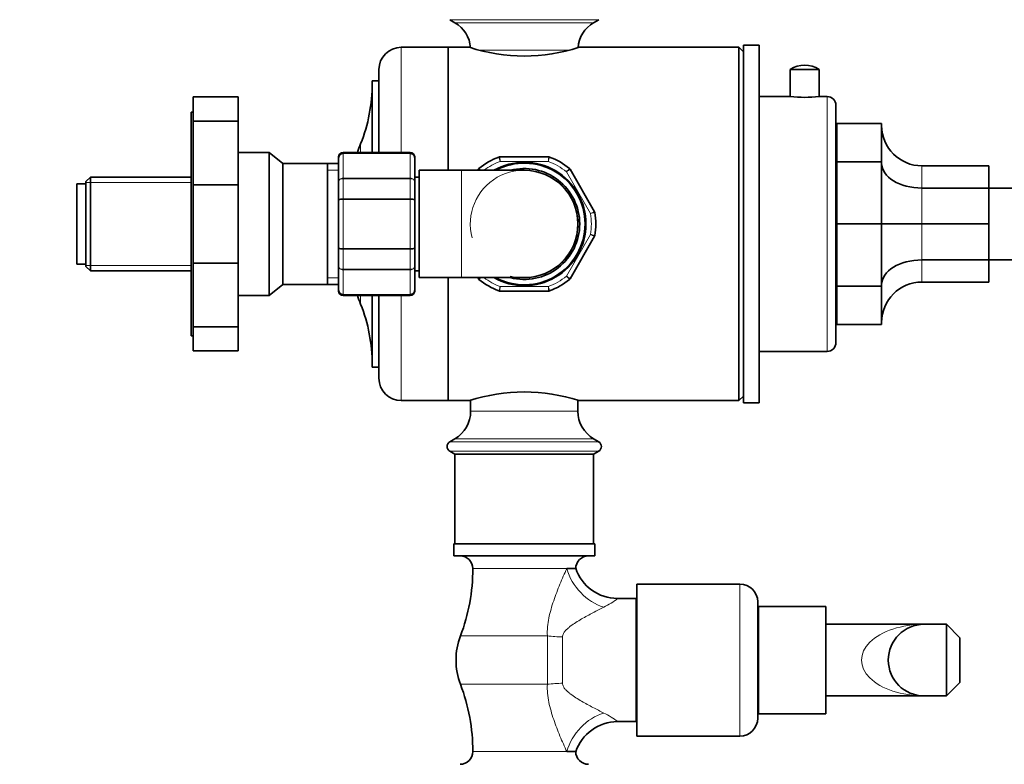
# Model space of a CAD drawing. Units: millimetres. Extents: x 0 to 2420, y 0 to 4447.
# Drawn here: x 1734 to 1954, y 1941 to 2108 of the extents above; entities that cross this region are included whole.
import ezdxf
from ezdxf import colors
from ezdxf.entities.mleader import LeaderData, LeaderLine
from ezdxf.math import Vec2, Vec3

# ---------------------------------------------------------------- set-up
doc = ezdxf.new("R2010")
doc.units = ezdxf.units.MM
doc.layers.add('DV4_Défaut', color=7, linetype='Continuous')
doc.layers.add('Défaut', color=7, linetype='Continuous')

# ---------------------------------------------------------------- blocks, each defined once
blk = doc.blocks.new('_DOT')
at = {"color": 0}
blk.add_line((0, 0), (-1, 0), dxfattribs=at)
at = {"color": 0, "const_width": 0.333}
blk.add_lwpolyline([(-0.1665, 0, 1), (0.1665, 0, 1)], format="xyb", close=True, dxfattribs=at)
blk = doc.blocks.new('SE3')
at = {"layer": 'DV4_Défaut', "color": 7, "linetype": 'Continuous', "lineweight": 18}
for p, q in [((1863.44, 2107.52), (1830.17, 2107.52)), ((1862.3, 2106.85), (1831.3, 2106.85)), ((1819.3, 2077.85), (1819.3, 2101.35)), ((1856.95, 2100.7), (1836.71, 2100.7)), ((1914.5, 2033.35), (1914.5, 2090.35)), ((1810.22, 2077.85), (1810.22, 2079.76)), ((1806.3, 2077.85), (1806.3, 2077.64)), ((1806.3, 2077.64), (1821.3, 2077.64)), ((1806.3, 2077.64), (1806.3, 2077.58)), ((1806.3, 2077.58), (1806.3, 2072.1)), ((1821.3, 2077.58), (1806.3, 2077.58)), ((1821.3, 2077.85), (1821.3, 2077.64)), ((1821.3, 2077.64), (1821.3, 2077.58)), ((1821.3, 2072.1), (1821.3, 2077.58)), ((1805.3, 2073.91), (1802.8, 2073.91)), ((1832.8, 2073.85), (1832.8, 2049.85)), ((1852.19, 2075.85), (1841.42, 2075.85)), ((1935.7, 2074.85), (1935.7, 2069.88)), ((1806.3, 2072.1), (1821.3, 2072.1)), ((1806.3, 2072.1), (1806.3, 2071.98)), ((1806.3, 2071.98), (1806.3, 2067.5)), ((1821.3, 2071.98), (1806.3, 2071.98)), ((1821.3, 2072.1), (1821.3, 2071.98)), ((1821.3, 2067.5), (1821.3, 2071.98)), ((1861.62, 2064.18), (1856.24, 2073.51)), ((1748.8, 2071.16), (1772.3, 2071.16)), ((1935.7, 2069.88), (1935.7, 2061.85)), ((1806.3, 2067.5), (1821.3, 2067.5)), ((1806.3, 2067.5), (1806.3, 2067.32)), ((1806.3, 2067.32), (1806.3, 2056.37)), ((1821.3, 2067.32), (1806.3, 2067.32)), ((1821.3, 2067.5), (1821.3, 2067.32)), ((1821.3, 2056.37), (1821.3, 2067.32)), ((1935.7, 2061.85), (1935.7, 2053.81)), ((1856.24, 2050.18), (1861.62, 2059.51)), ((1806.3, 2056.37), (1821.3, 2056.37)), ((1806.3, 2056.37), (1806.3, 2056.19)), ((1806.3, 2056.19), (1806.3, 2051.71)), ((1821.3, 2056.19), (1806.3, 2056.19)), ((1821.3, 2056.37), (1821.3, 2056.19)), ((1821.3, 2051.71), (1821.3, 2056.19)), ((1748.8, 2052.53), (1772.3, 2052.53)), ((1935.7, 2053.81), (1935.7, 2048.85)), ((1805.3, 2049.79), (1802.8, 2049.79)), ((1806.3, 2051.71), (1821.3, 2051.71)), ((1806.3, 2051.71), (1806.3, 2051.6)), ((1806.3, 2051.6), (1806.3, 2046.12)), ((1821.3, 2051.6), (1806.3, 2051.6)), ((1821.3, 2051.71), (1821.3, 2051.6)), ((1821.3, 2046.12), (1821.3, 2051.6)), ((1841.42, 2047.85), (1852.19, 2047.85)), ((1806.3, 2046.12), (1821.3, 2046.12)), ((1806.3, 2046.06), (1806.3, 2046.12)), ((1806.3, 2046.06), (1806.3, 2045.85)), ((1821.3, 2046.06), (1806.3, 2046.06)), ((1810.22, 2043.94), (1810.22, 2045.85)), ((1819.3, 2022.35), (1819.3, 2045.85)), ((1821.3, 2046.06), (1821.3, 2046.12)), ((1821.3, 2046.06), (1821.3, 2045.85)), ((1858.8, 2019.99), (1834.8, 2019.99)), ((1863.44, 2013.17), (1830.17, 2013.17)), ((1862.3, 2013.85), (1831.3, 2013.85)), ((1863.44, 2011.02), (1830.17, 2011.02)), ((1856.32, 1984.79), (1835.3, 1984.79)), ((1895, 1947.35), (1895, 1981.35)), ((1851.98, 1969.76), (1832.55, 1969.76)), ((1851.98, 1958.94), (1851.98, 1969.76)), ((1855.38, 1969.54), (1855.38, 1959.16)), ((1851.98, 1958.94), (1832.55, 1958.94)), ((1835.3, 1943.9), (1856.32, 1943.9))]:
    blk.add_line(p, q, dxfattribs=at)
at = {"layer": 'DV4_Défaut', "color": 7, "linetype": 'Continuous', "lineweight": 35}
for p, q in [((1830.17, 2107.52), (1831.3, 2106.85)), ((1862.3, 2106.85), (1863.44, 2107.52)), ((1829.8, 2101.35), (1819.3, 2101.35)), ((1829.8, 2073.85), (1829.8, 2101.35)), ((1829.8, 2101.35), (1829.8, 2073.85)), ((1834.72, 2101.35), (1829.8, 2101.35)), ((1894.8, 2101.35), (1859.05, 2101.35)), ((1894.8, 2022.35), (1894.8, 2101.35)), ((1895.8, 2100.35), (1894.8, 2101.35)), ((1895.8, 2021.85), (1895.8, 2101.85)), ((1899.3, 2101.85), (1895.8, 2101.85)), ((1899.3, 2021.85), (1899.3, 2101.85)), ((1899.37, 2098.28), (1899.3, 2098.28)), ((1814.3, 2077.85), (1814.3, 2096.35)), ((1899.37, 2096.91), (1899.3, 2096.91)), ((1899.37, 2096.75), (1899.3, 2096.75)), ((1906.25, 2096.37), (1912.75, 2096.37)), ((1906.25, 2096.37), (1906.25, 2090.35)), ((1912.75, 2090.35), (1912.75, 2096.37)), ((1812.8, 2077.85), (1812.8, 2093.85)), ((1814.3, 2093.85), (1812.8, 2093.85)), ((1899.3, 2095.6), (1899.37, 2095.6)), ((1899.37, 2095.45), (1899.3, 2095.45)), ((1899.3, 2094.3), (1899.37, 2094.3)), ((1899.37, 2093.12), (1899.3, 2093.12)), ((1772.8, 2090.24), (1772.8, 2084.81)), ((1782.8, 2090.24), (1772.8, 2090.24)), ((1782.8, 2090.24), (1782.8, 2084.81)), ((1899.3, 2090.91), (1899.37, 2090.91)), ((1906.25, 2090.35), (1899.3, 2090.35)), ((1914.5, 2090.35), (1912.75, 2090.35)), ((1916.5, 2035.35), (1916.5, 2088.35)), ((1772.3, 2086.85), (1772.3, 2036.85)), ((1772.8, 2086.85), (1772.3, 2086.85)), ((1772.8, 2084.81), (1772.8, 2070.62)), ((1782.8, 2084.81), (1772.8, 2084.81)), ((1782.8, 2084.81), (1782.8, 2070.62)), ((1916.7, 2084.35), (1926.7, 2084.35)), ((1916.7, 2084.35), (1916.7, 2075.75)), ((1926.7, 2084.35), (1926.7, 2075.75)), ((1789.8, 2077.85), (1782.8, 2077.85)), ((1789.8, 2045.85), (1789.8, 2077.85)), ((1792.79, 2075.36), (1789.8, 2077.85)), ((1805.3, 2076.66), (1805.3, 2076.85)), ((1805.3, 2071.28), (1805.3, 2076.66)), ((1821.3, 2077.85), (1806.3, 2077.85)), ((1822.3, 2076.66), (1822.3, 2076.85)), ((1822.3, 2076.66), (1822.3, 2071.28)), ((1841.33, 2076.85), (1852.28, 2076.85)), ((1792.79, 2048.34), (1792.79, 2075.36)), ((1802.8, 2075.36), (1792.79, 2075.36)), ((1802.8, 2048.34), (1802.8, 2075.36)), ((1805.3, 2075.35), (1802.8, 2075.35)), ((1823.3, 2073.85), (1823.3, 2049.85)), ((1832.8, 2073.85), (1823.3, 2073.85)), ((1846.8, 2073.85), (1832.8, 2073.85)), ((1836.41, 2073.85), (1836.55, 2074.09)), ((1857.06, 2074.09), (1862.53, 2064.6)), ((1899.37, 2074.66), (1899.3, 2074.66)), ((1916.7, 2075.75), (1926.7, 2075.75)), ((1916.7, 2075.75), (1916.7, 2061.85)), ((1926.7, 2075.75), (1926.7, 2061.85)), ((1935.7, 2074.85), (1950.7, 2074.85)), ((1950.7, 2074.85), (1950.7, 2069.88)), ((1749.8, 2072.35), (1748.8, 2071.35)), ((1749.8, 2051.35), (1749.8, 2072.35)), ((1772.3, 2072.35), (1749.8, 2072.35)), ((1823.3, 2072.35), (1822.3, 2072.35)), ((1746.8, 2070.85), (1746.8, 2052.85)), ((1748.8, 2070.85), (1746.8, 2070.85)), ((1748.8, 2071.35), (1748.8, 2052.35)), ((1772.8, 2070.62), (1772.8, 2053.07)), ((1782.8, 2070.62), (1772.8, 2070.62)), ((1782.8, 2070.62), (1782.8, 2053.07)), ((1805.3, 2067.23), (1805.3, 2071.28)), ((1822.3, 2071.28), (1822.3, 2067.23)), ((1935.7, 2069.88), (1950.7, 2069.88)), ((1950.7, 2069.88), (1950.7, 2061.85)), ((1958.7, 2069.85), (1950.7, 2069.85)), ((1805.3, 2056.46), (1805.3, 2067.23)), ((1822.3, 2067.23), (1822.3, 2056.46)), ((1916.7, 2061.85), (1926.7, 2061.85)), ((1916.7, 2061.85), (1916.7, 2047.94)), ((1926.7, 2061.85), (1935.7, 2061.85)), ((1926.7, 2061.85), (1926.7, 2047.94)), ((1935.7, 2061.85), (1950.7, 2061.85)), ((1950.7, 2061.85), (1950.7, 2053.81)), ((1862.53, 2059.09), (1857.06, 2049.6)), ((1805.3, 2052.42), (1805.3, 2056.46)), ((1822.3, 2056.46), (1822.3, 2052.42)), ((1746.8, 2052.85), (1748.8, 2052.85)), ((1748.8, 2052.35), (1749.8, 2051.35)), ((1772.8, 2053.07), (1772.8, 2038.88)), ((1782.8, 2053.07), (1772.8, 2053.07)), ((1782.8, 2053.07), (1782.8, 2038.88)), ((1805.3, 2047.03), (1805.3, 2052.42)), ((1822.3, 2052.42), (1822.3, 2047.03)), ((1899.37, 2053.48), (1899.3, 2053.48)), ((1935.7, 2053.81), (1950.7, 2053.81)), ((1950.7, 2053.85), (1958.7, 2053.85)), ((1950.7, 2053.81), (1950.7, 2048.85)), ((1749.8, 2051.35), (1772.3, 2051.35)), ((1822.3, 2051.35), (1823.3, 2051.35)), ((1823.3, 2049.85), (1832.8, 2049.85)), ((1829.8, 2022.35), (1829.8, 2049.85)), ((1829.8, 2049.85), (1829.8, 2022.35)), ((1832.8, 2049.85), (1846.8, 2049.85)), ((1836.55, 2049.6), (1836.41, 2049.85)), ((1899.37, 2050.12), (1899.3, 2050.12)), ((1789.8, 2045.85), (1792.79, 2048.34)), ((1792.79, 2048.34), (1802.8, 2048.34)), ((1802.8, 2048.35), (1805.3, 2048.35)), ((1916.7, 2047.94), (1926.7, 2047.94)), ((1916.7, 2047.94), (1916.7, 2039.35)), ((1926.7, 2047.94), (1926.7, 2039.35)), ((1935.7, 2048.85), (1950.7, 2048.85)), ((1782.8, 2045.85), (1789.8, 2045.85)), ((1805.3, 2047.03), (1805.3, 2046.85)), ((1806.3, 2045.85), (1821.3, 2045.85)), ((1812.8, 2029.85), (1812.8, 2045.85)), ((1814.3, 2027.35), (1814.3, 2045.85)), ((1822.3, 2046.85), (1822.3, 2047.03)), ((1852.28, 2046.85), (1841.33, 2046.85)), ((1772.8, 2038.88), (1772.8, 2033.46)), ((1782.8, 2038.88), (1772.8, 2038.88)), ((1782.8, 2038.88), (1782.8, 2033.46)), ((1916.7, 2039.35), (1926.7, 2039.35)), ((1772.3, 2036.85), (1772.8, 2036.85)), ((1782.8, 2033.46), (1772.8, 2033.46)), ((1899.3, 2033.35), (1914.5, 2033.35)), ((1812.8, 2029.85), (1814.3, 2029.85)), ((1899.37, 2028.34), (1899.3, 2028.34)), ((1899.3, 2025.78), (1899.37, 2025.78)), ((1894.8, 2022.35), (1895.8, 2023.35)), ((1819.3, 2022.35), (1829.8, 2022.35)), ((1829.8, 2022.35), (1834.72, 2022.35)), ((1834.8, 2022.37), (1834.8, 2019.99)), ((1858.8, 2019.99), (1858.8, 2022.42)), ((1859.05, 2022.35), (1894.8, 2022.35)), ((1895.8, 2021.85), (1899.3, 2021.85)), ((1831.3, 2013.85), (1830.17, 2013.17)), ((1863.44, 2013.17), (1862.3, 2013.85)), ((1830.17, 2011.02), (1831.3, 2010.35)), ((1862.3, 2010.35), (1831.3, 2010.35)), ((1831.3, 2010.35), (1831.3, 1990.35)), ((1862.3, 2010.35), (1863.44, 2011.02)), ((1862.3, 1990.35), (1862.3, 2010.35)), ((1862.55, 1990.35), (1831.05, 1990.35)), ((1831.05, 1990.35), (1831.05, 1987.65)), ((1862.55, 1987.65), (1862.55, 1990.35)), ((1862.55, 1987.65), (1831.05, 1987.65)), ((1856.32, 1984.79), (1858.3, 1984.79)), ((1872, 1947.35), (1872, 1981.35)), ((1895, 1981.35), (1872, 1981.35)), ((1871.8, 1978.1), (1867.64, 1978.1)), ((1871.8, 1950.6), (1871.8, 1978.1)), ((1899, 1951.35), (1899, 1977.35)), ((1872, 1976.35), (1871.8, 1976.35)), ((1899.2, 1952.35), (1899.2, 1976.35)), ((1914.2, 1976.35), (1899.2, 1976.35)), ((1914.2, 1952.35), (1914.2, 1976.35)), ((1899.2, 1972.35), (1899, 1972.35)), ((1936.2, 1972.35), (1914.2, 1972.35)), ((1941.2, 1972.35), (1936.2, 1972.35)), ((1941.2, 1972.35), (1941.2, 1956.35)), ((1941.2, 1972.35), (1944.2, 1969.35)), ((1944.2, 1959.35), (1944.2, 1969.35)), ((1941.2, 1956.35), (1944.2, 1959.35)), ((1899, 1956.35), (1899.2, 1956.35)), ((1914.2, 1956.35), (1936.2, 1956.35)), ((1941.2, 1956.35), (1936.2, 1956.35)), ((1867.64, 1950.6), (1871.8, 1950.6)), ((1871.8, 1952.35), (1872, 1952.35)), ((1899.2, 1952.35), (1914.2, 1952.35)), ((1872, 1947.35), (1895, 1947.35)), ((1858.3, 1943.9), (1856.32, 1943.9))]:
    blk.add_line(p, q, dxfattribs=at)
for centre, radius, start, end in [((1827.66, 2100.7), 7.15, 4.4269, 59.323), ((1865.95, 2100.7), 7.15, 120.677, 175.1061), ((1819.3, 2096.35), 5, 90, 180), ((1846.8, 2138.89), 39.49, 251.9273, 288.0727), ((1909.5, 2091.47), 5.88, 56.4442, 123.5558), ((1775.9, 2093.33), 36.91, 338.4197, 0), ((1909.5, 2118.67), 28.51, 263.4536, 276.5464), ((1914.5, 2088.35), 2, 0, 90), ((1935.7, 2083.85), 9, 180, 270), ((1917.7, 2080.85), 1.5, 131.8103, 143.1301), ((1855.49, 2061.85), 48.69, 158.4197, 160.8152), ((1806.3, 2076.85), 1, 90, 180), ((1806.29, 2076.65), 0.986, 89.1951, 179.2051), ((1821.3, 2076.85), 1, 0, 90), ((1821.32, 2076.65), 0.986, 0.7949, 90.8049), ((1846.8, 2061.85), 16, 110.6935, 129.3065), ((1841.33, 2076.35), 0.5, 90, 110.6935), ((1852.28, 2076.35), 0.5, 69.3065, 90), ((1846.8, 2061.85), 16, 50.6935, 69.3065), ((1836.99, 2073.84), 0.5, 129.3065, 150), ((1846.8, 2061.85), 13.8, 0, 119.5918), ((1846.8, 2061.85), 13.6, 0, 118.0725), ((1846.8, 2061.85), 12.4, 0, 104.5926), ((1846.8, 2061.85), 12, 0, 90), ((1856.62, 2073.84), 0.5, 30, 50.6935), ((1862.1, 2064.35), 0.5, 9.3065, 30), ((1846.8, 2061.85), 16, 350.6935, 9.3065), ((1846.8, 2061.85), 13.8, 240.4082, 0), ((1846.8, 2061.85), 13.6, 241.9275, 0), ((1846.8, 2061.85), 12.4, 255.4074, 0), ((1846.8, 2061.85), 12, 270, 0), ((1862.1, 2059.34), 0.5, 330, 350.6935), ((1836.99, 2049.85), 0.5, 210, 230.6935), ((1856.62, 2049.85), 0.5, 309.3065, 330), ((1846.8, 2061.85), 16, 230.6935, 249.3065), ((1846.8, 2061.85), 16, 290.6935, 309.3065), ((1935.7, 2039.85), 9, 90, 180), ((1806.29, 2047.04), 0.986, 180.7949, 270.8049), ((1806.3, 2046.85), 1, 180, 270), ((1855.49, 2061.85), 48.69, 199.1848, 201.5803), ((1821.32, 2047.04), 0.986, 269.1951, 359.2051), ((1821.3, 2046.85), 1, 270, 0), ((1841.33, 2047.35), 0.5, 249.3065, 270), ((1852.28, 2047.35), 0.5, 270, 290.6935), ((1775.9, 2030.36), 36.91, 0, 21.5803), ((1917.7, 2042.85), 1.5, 216.8699, 228.1897), ((1914.5, 2035.35), 2, 270, 0), ((1819.3, 2027.35), 5, 180, 270), ((1846.8, 1984.81), 39.49, 71.9273, 108.0727), ((1827.66, 2019.99), 7.15, 300.677, 0), ((1865.95, 2019.99), 7.15, 180, 239.323), ((1830.8, 2012.1), 1.25, 120.677, 239.323), ((1862.8, 2012.1), 1.25, 300.677, 59.323), ((1832.45, 1984.79), 2.85, 0, 90), ((1861.16, 1984.79), 2.85, 90, 180), ((1792.94, 1984.79), 42.36, 339.2133, 0), ((1867.69, 1988.01), 9.89, 198.5247, 269.7005), ((1895, 1977.35), 4, 0, 90), ((1936.2, 1964.35), 8, 90, 270), ((1846.8, 1964.35), 15.25, 159.2133, 200.7867), ((1792.94, 1943.9), 42.36, 0, 20.7867), ((1867.68, 1940.72), 9.87, 90.1796, 161.7208), ((1895, 1951.35), 4, 270, 0), ((1832.45, 1943.9), 2.85, 270, 0), ((1861.16, 1943.9), 2.85, 180, 270)]:
    blk.add_arc(centre, radius, start, end, dxfattribs=at)
at = {"layer": 'DV4_Défaut', "color": 7, "linetype": 'Continuous', "lineweight": 18}
for centre, radius, start, end in [((1806.26, 2076.62), 0.959, 87.4794, 177.2537), ((1821.35, 2076.62), 0.959, 2.7463, 92.5206), ((1971.89, 2112.6), 135.55, 195.3079, 195.7324), ((1721.72, 2112.6), 135.55, 344.2676, 344.6921), ((1846.8, 2061.85), 12.06, 255, 195), ((1740.31, 1978.9), 135.55, 44.4683, 44.6921), ((1846.8, 2061.85), 15, 111.0395, 126.8699), ((1846.8, 2061.85), 15, 51.0395, 68.9605), ((1953.3, 1978.9), 135.55, 135.3079, 135.7324), ((1828.21, 2195.55), 135.55, 284.2676, 284.6921), ((1846.8, 2061.85), 15, 351.0395, 8.9605), ((1590.49, 1469.91), 648.96, 65.21554, 65.3042), ((1846.8, 2061.85), 15, 233.1301, 248.9605), ((1846.8, 2061.85), 15, 291.0395, 308.9605), ((2487.6, 1987.86), 648.96, 174.6958, 174.78446), ((1206.01, 1987.86), 648.96, 5.21554, 5.3042), ((1806.26, 2047.08), 0.959, 182.7463, 272.5206), ((1821.35, 2047.08), 0.959, 267.4794, 357.2537), ((1854.77, 1995.93), 22.05, 296.4237, 306.023), ((1854.77, 1932.76), 22.05, 53.977, 63.5763)]:
    blk.add_arc(centre, radius, start, end, dxfattribs=at)
at = {"layer": 'DV4_Défaut', "color": 7, "linetype": 'Continuous', "lineweight": 35}
for centre, start_param, end_param in [((1935.7, 2075.44), 0, 1.570796), ((1935.7, 2048.25), 4.712389, 6.283185)]:
    blk.add_ellipse(centre, major_axis=(-9, 0), ratio=0.618034, start_param=start_param, end_param=end_param, dxfattribs=at)
at = {"layer": 'DV4_Défaut', "color": 7, "linetype": 'Continuous', "lineweight": 18}
for centre, major_axis, ratio, start_param, end_param in [((1864.59, 1984.79), (6.56, -7.55), 0.743042, 4.138655, 5.419392), ((1936.2, 1964.35), (14, 0), 0.571429, 1.570796, 4.712389), ((1855.38, 1973.31), (-10, 0), 0.377304, 1.224376, 1.570796), ((1855.38, 1955.39), (-10, 0), 0.377304, 4.712389, 5.05881), ((1864.59, 1943.9), (-6.56, -7.55), 0.743042, 4.005386, 5.286123)]:
    blk.add_ellipse(centre, major_axis=major_axis, ratio=ratio, start_param=start_param, end_param=end_param, dxfattribs=at)
for points, knots in [([(1841.33, 2076.85), (1841.33, 2076.85), (1841.33, 2076.82), (1841.34, 2076.72), (1841.34, 2076.65), (1841.36, 2076.46), (1841.37, 2076.35), (1841.39, 2076.11), (1841.41, 2075.98), (1841.42, 2075.85)], [0, 0, 0, 0, 0.25, 0.25, 0.5, 0.5, 0.75, 0.75, 1, 1, 1, 1]), ([(1852.19, 2075.85), (1852.2, 2075.98), (1852.21, 2076.11), (1852.24, 2076.35), (1852.25, 2076.46), (1852.26, 2076.65), (1852.27, 2076.72), (1852.28, 2076.82), (1852.28, 2076.85), (1852.28, 2076.85)], [0, 0, 0, 0, 0.25, 0.25, 0.5, 0.5, 0.75, 0.75, 1, 1, 1, 1]), ([(1836.89, 2073.85), (1836.86, 2073.88), (1836.82, 2073.9), (1836.72, 2073.97), (1836.66, 2074.02), (1836.57, 2074.08), (1836.55, 2074.09), (1836.55, 2074.09)], [0, 0, 0, 0, 0.169491, 0.169491, 0.584746, 0.584746, 1, 1, 1, 1]), ([(1857.06, 2074.09), (1857.06, 2074.09), (1857.03, 2074.08), (1856.95, 2074.02), (1856.89, 2073.97), (1856.74, 2073.87), (1856.65, 2073.8), (1856.45, 2073.66), (1856.34, 2073.59), (1856.24, 2073.51)], [0, 0, 0, 0, 0.25, 0.25, 0.5, 0.5, 0.75, 0.75, 1, 1, 1, 1]), ([(1805.3, 2071.28), (1805.3, 2071.39), (1805.33, 2071.49), (1805.43, 2071.69), (1805.5, 2071.78), (1805.69, 2071.93), (1805.8, 2072), (1806.04, 2072.08), (1806.17, 2072.1), (1806.3, 2072.1)], [0, 0, 0, 0, 0.25, 0.25, 0.5, 0.5, 0.75, 0.75, 1, 1, 1, 1]), ([(1806.3, 2071.98), (1806.17, 2071.98), (1806.04, 2071.96), (1805.8, 2071.89), (1805.69, 2071.84), (1805.5, 2071.71), (1805.43, 2071.63), (1805.33, 2071.46), (1805.3, 2071.37), (1805.3, 2071.28)], [0, 0, 0, 0, 0.25, 0.25, 0.5, 0.5, 0.75, 0.75, 1, 1, 1, 1]), ([(1821.3, 2072.1), (1821.44, 2072.1), (1821.57, 2072.08), (1821.81, 2072), (1821.92, 2071.93), (1822.1, 2071.78), (1822.18, 2071.69), (1822.28, 2071.49), (1822.3, 2071.39), (1822.3, 2071.28)], [0, 0, 0, 0, 0.25, 0.25, 0.5, 0.5, 0.75, 0.75, 1, 1, 1, 1]), ([(1822.3, 2071.28), (1822.3, 2071.37), (1822.28, 2071.46), (1822.18, 2071.63), (1822.1, 2071.71), (1821.92, 2071.84), (1821.81, 2071.89), (1821.57, 2071.96), (1821.44, 2071.98), (1821.3, 2071.98)], [0, 0, 0, 0, 0.25, 0.25, 0.5, 0.5, 0.75, 0.75, 1, 1, 1, 1]), ([(1805.3, 2067.23), (1805.3, 2067.27), (1805.33, 2067.3), (1805.43, 2067.37), (1805.5, 2067.4), (1805.69, 2067.45), (1805.8, 2067.47), (1806.04, 2067.49), (1806.17, 2067.5), (1806.3, 2067.5)], [0, 0, 0, 0, 0.25, 0.25, 0.5, 0.5, 0.75, 0.75, 1, 1, 1, 1]), ([(1806.3, 2067.32), (1806.17, 2067.32), (1806.04, 2067.32), (1805.8, 2067.31), (1805.69, 2067.31), (1805.5, 2067.29), (1805.43, 2067.28), (1805.33, 2067.26), (1805.3, 2067.24), (1805.3, 2067.23)], [0, 0, 0, 0, 0.25, 0.25, 0.5, 0.5, 0.75, 0.75, 1, 1, 1, 1]), ([(1821.3, 2067.5), (1821.44, 2067.5), (1821.57, 2067.49), (1821.81, 2067.47), (1821.92, 2067.45), (1822.1, 2067.4), (1822.18, 2067.37), (1822.28, 2067.3), (1822.3, 2067.27), (1822.3, 2067.23)], [0, 0, 0, 0, 0.25, 0.25, 0.5, 0.5, 0.75, 0.75, 1, 1, 1, 1]), ([(1822.3, 2067.23), (1822.3, 2067.24), (1822.28, 2067.26), (1822.18, 2067.28), (1822.1, 2067.29), (1821.92, 2067.31), (1821.81, 2067.31), (1821.57, 2067.32), (1821.44, 2067.32), (1821.3, 2067.32)], [0, 0, 0, 0, 0.25, 0.25, 0.5, 0.5, 0.75, 0.75, 1, 1, 1, 1]), ([(1861.62, 2064.18), (1861.74, 2064.24), (1861.86, 2064.29), (1862.08, 2064.39), (1862.18, 2064.44), (1862.35, 2064.52), (1862.42, 2064.55), (1862.51, 2064.59), (1862.53, 2064.6), (1862.53, 2064.6)], [0, 0, 0, 0, 0.25, 0.25, 0.5, 0.5, 0.75, 0.75, 1, 1, 1, 1]), ([(1861.62, 2059.51), (1861.75, 2059.48), (1861.88, 2059.45), (1862.11, 2059.39), (1862.22, 2059.36), (1862.4, 2059.31), (1862.47, 2059.29), (1862.57, 2059.27), (1862.59, 2059.26), (1862.59, 2059.26)], [0, 0, 0, 0, 0.25, 0.25, 0.5, 0.5, 0.75, 0.75, 1, 1, 1, 1]), ([(1806.3, 2056.19), (1806.17, 2056.19), (1806.04, 2056.2), (1805.8, 2056.23), (1805.69, 2056.25), (1805.5, 2056.3), (1805.43, 2056.33), (1805.33, 2056.39), (1805.3, 2056.43), (1805.3, 2056.46)], [0, 0, 0, 0, 0.25, 0.25, 0.5, 0.5, 0.75, 0.75, 1, 1, 1, 1]), ([(1805.3, 2056.46), (1805.3, 2056.45), (1805.33, 2056.44), (1805.43, 2056.42), (1805.5, 2056.41), (1805.69, 2056.39), (1805.8, 2056.38), (1806.04, 2056.37), (1806.17, 2056.37), (1806.3, 2056.37)], [0, 0, 0, 0, 0.25, 0.25, 0.5, 0.5, 0.75, 0.75, 1, 1, 1, 1]), ([(1822.3, 2056.46), (1822.3, 2056.43), (1822.28, 2056.39), (1822.18, 2056.33), (1822.1, 2056.3), (1821.92, 2056.25), (1821.81, 2056.23), (1821.57, 2056.2), (1821.44, 2056.19), (1821.3, 2056.19)], [0, 0, 0, 0, 0.25, 0.25, 0.5, 0.5, 0.75, 0.75, 1, 1, 1, 1]), ([(1821.3, 2056.37), (1821.44, 2056.37), (1821.57, 2056.37), (1821.81, 2056.38), (1821.92, 2056.39), (1822.1, 2056.41), (1822.18, 2056.42), (1822.28, 2056.44), (1822.3, 2056.45), (1822.3, 2056.46)], [0, 0, 0, 0, 0.25, 0.25, 0.5, 0.5, 0.75, 0.75, 1, 1, 1, 1]), ([(1805.3, 2052.42), (1805.3, 2052.32), (1805.33, 2052.23), (1805.43, 2052.06), (1805.5, 2051.98), (1805.69, 2051.85), (1805.8, 2051.8), (1806.04, 2051.73), (1806.17, 2051.71), (1806.3, 2051.71)], [0, 0, 0, 0, 0.25, 0.25, 0.5, 0.5, 0.75, 0.75, 1, 1, 1, 1]), ([(1806.3, 2051.6), (1806.17, 2051.6), (1806.04, 2051.62), (1805.8, 2051.7), (1805.69, 2051.76), (1805.5, 2051.91), (1805.43, 2052), (1805.33, 2052.2), (1805.3, 2052.31), (1805.3, 2052.42)], [0, 0, 0, 0, 0.25, 0.25, 0.5, 0.5, 0.75, 0.75, 1, 1, 1, 1]), ([(1821.3, 2051.71), (1821.44, 2051.71), (1821.57, 2051.73), (1821.81, 2051.8), (1821.92, 2051.85), (1822.1, 2051.98), (1822.18, 2052.06), (1822.28, 2052.23), (1822.3, 2052.32), (1822.3, 2052.42)], [0, 0, 0, 0, 0.25, 0.25, 0.5, 0.5, 0.75, 0.75, 1, 1, 1, 1]), ([(1822.3, 2052.42), (1822.3, 2052.31), (1822.28, 2052.2), (1822.18, 2052), (1822.1, 2051.91), (1821.92, 2051.76), (1821.81, 2051.7), (1821.57, 2051.62), (1821.44, 2051.6), (1821.3, 2051.6)], [0, 0, 0, 0, 0.25, 0.25, 0.5, 0.5, 0.75, 0.75, 1, 1, 1, 1]), ([(1836.55, 2049.6), (1836.55, 2049.6), (1836.57, 2049.62), (1836.66, 2049.68), (1836.72, 2049.72), (1836.82, 2049.8), (1836.86, 2049.82), (1836.89, 2049.84)], [0, 0, 0, 0, 0.415254, 0.415254, 0.830509, 0.830509, 1, 1, 1, 1]), ([(1837.04, 2049.84), (1836.98, 2049.78), (1836.92, 2049.73), (1836.81, 2049.61), (1836.76, 2049.56), (1836.69, 2049.49), (1836.67, 2049.47), (1836.67, 2049.47)], [0, 0, 0, 0, 0.271359, 0.271359, 0.635679, 0.635679, 1, 1, 1, 1]), ([(1856.24, 2050.18), (1856.34, 2050.11), (1856.45, 2050.03), (1856.65, 2049.89), (1856.74, 2049.83), (1856.89, 2049.72), (1856.95, 2049.68), (1857.03, 2049.62), (1857.06, 2049.6), (1857.06, 2049.6)], [0, 0, 0, 0, 0.25, 0.25, 0.5, 0.5, 0.75, 0.75, 1, 1, 1, 1]), ([(1856.94, 2049.47), (1856.94, 2049.47), (1856.92, 2049.49), (1856.85, 2049.56), (1856.8, 2049.61), (1856.67, 2049.74), (1856.59, 2049.82), (1856.42, 2049.99), (1856.33, 2050.09), (1856.24, 2050.18)], [0, 0, 0, 0, 0.25, 0.25, 0.5, 0.5, 0.75, 0.75, 1, 1, 1, 1]), ([(1841.15, 2046.88), (1841.15, 2046.88), (1841.16, 2046.9), (1841.18, 2047), (1841.2, 2047.07), (1841.25, 2047.25), (1841.28, 2047.36), (1841.35, 2047.59), (1841.38, 2047.72), (1841.42, 2047.85)], [0, 0, 0, 0, 0.25, 0.25, 0.5, 0.5, 0.75, 0.75, 1, 1, 1, 1]), ([(1852.19, 2047.85), (1852.22, 2047.72), (1852.26, 2047.59), (1852.33, 2047.36), (1852.35, 2047.25), (1852.4, 2047.07), (1852.42, 2047), (1852.45, 2046.9), (1852.46, 2046.88), (1852.46, 2046.88)], [0, 0, 0, 0, 0.25, 0.25, 0.5, 0.5, 0.75, 0.75, 1, 1, 1, 1]), ([(1851.98, 1969.76), (1851.88, 1971.11), (1852.03, 1972.44), (1852.43, 1974.41), (1852.6, 1975.06), (1852.97, 1976.35), (1853.17, 1976.99), (1853.81, 1978.87), (1854.29, 1980.11), (1855.03, 1981.91), (1855.28, 1982.5), (1855.79, 1983.67), (1856.05, 1984.24), (1856.32, 1984.79)], [0, 0, 0, 0, 0.25, 0.25, 0.375, 0.375, 0.5, 0.5, 0.75, 0.75, 0.875, 0.875, 1, 1, 1, 1]), ([(1864.59, 1976.18), (1864.2, 1975.99), (1863.8, 1975.79), (1862.99, 1975.37), (1862.57, 1975.15), (1861.32, 1974.49), (1860.47, 1974.03), (1859.19, 1973.29), (1858.77, 1973.03), (1857.92, 1972.49), (1857.51, 1972.21), (1856.9, 1971.75), (1856.71, 1971.59), (1856.33, 1971.25), (1856.15, 1971.07), (1855.82, 1970.69), (1855.67, 1970.49), (1855.5, 1970.15), (1855.46, 1970.03), (1855.39, 1969.79), (1855.38, 1969.66), (1855.38, 1969.54)], [0, 0, 0, 0, 0.125, 0.125, 0.25, 0.25, 0.5, 0.5, 0.625, 0.625, 0.75, 0.75, 0.8125, 0.8125, 0.875, 0.875, 0.9375, 0.9375, 0.96875, 0.96875, 1, 1, 1, 1]), ([(1856.32, 1943.9), (1856.06, 1944.45), (1855.8, 1945.02), (1855.29, 1946.18), (1855.03, 1946.77), (1854.29, 1948.58), (1853.81, 1949.81), (1853.17, 1951.7), (1852.97, 1952.33), (1852.6, 1953.62), (1852.44, 1954.26), (1852.16, 1955.58), (1852.06, 1956.25), (1851.94, 1957.59), (1851.93, 1958.26), (1851.98, 1958.94)], [0, 0, 0, 0, 0.125, 0.125, 0.25, 0.25, 0.5, 0.5, 0.625, 0.625, 0.75, 0.75, 0.875, 0.875, 1, 1, 1, 1]), ([(1855.38, 1959.16), (1855.38, 1959.03), (1855.39, 1958.91), (1855.46, 1958.66), (1855.5, 1958.54), (1855.67, 1958.2), (1855.82, 1958), (1856.15, 1957.61), (1856.33, 1957.44), (1856.71, 1957.1), (1856.9, 1956.94), (1857.51, 1956.48), (1857.92, 1956.2), (1858.77, 1955.66), (1859.2, 1955.4), (1860.48, 1954.66), (1861.33, 1954.2), (1863, 1953.32), (1863.81, 1952.9), (1864.59, 1952.51)], [0, 0, 0, 0, 0.03125, 0.03125, 0.0625, 0.0625, 0.125, 0.125, 0.1875, 0.1875, 0.25, 0.25, 0.375, 0.375, 0.5, 0.5, 0.75, 0.75, 1, 1, 1, 1])]:
    blk.add_open_spline(points, degree=3, knots=knots, dxfattribs=at)

msp = doc.modelspace()

# ---------------------------------------------------------------- block references
at = {"layer": 'Défaut'}
msp.add_blockref('SE3', (0, 0), dxfattribs=at)

# ---------------------------------------------------------------- leaders
at = {"layer": 'Défaut', "color": 7, "linetype": 'Continuous', "lineweight": 18}
ml = msp.add_multileader_mtext('Standard', dxfattribs=at)
ml.set_content('{\\pxsm0.9;\\fSolid Edge ISO|b1||i0||c0|p34;\\W1.;13/10/2020\\P}', color=256)
ml.set_leader_properties()
ml.set_arrow_properties(name='DOT')
ml.build(insert=Vec2(0, 0))
ml.multileader.update_dxf_attribs({"leader_type": 0, "dogleg_length": 0, "arrow_head_size": 12})
ctx = ml.context
ctx.base_point, ctx.char_height, ctx.arrow_head_size, ctx.landing_gap_size = Vec3(2332.68, 4440.12), 12, 12, 4.2
notes = []
notes.append((ctx, [(0, (0, 0, 0), (0, 0), (1, 0), 1, [])]))
ctx.mtext.insert = Vec3(2334.68, 4446.24)
for ctx, leaders in notes:
    for number, flags, end, landing, length, lines in leaders:
        leader = LeaderData()
        leader.index, (leader.has_last_leader_line, leader.has_dogleg_vector, leader.attachment_direction) = number, flags
        leader.last_leader_point, leader.dogleg_vector, leader.dogleg_length = Vec3(end), Vec3(landing), length
        for number, points, colour, breaks in lines:
            line = LeaderLine()
            line.index, line.vertices, line.color, line.breaks = number, Vec3.list(points), colors.encode_raw_color(colour), breaks
            leader.lines.append(line)
        ctx.leaders.append(leader)

doc.saveas('drawing.dxf')
